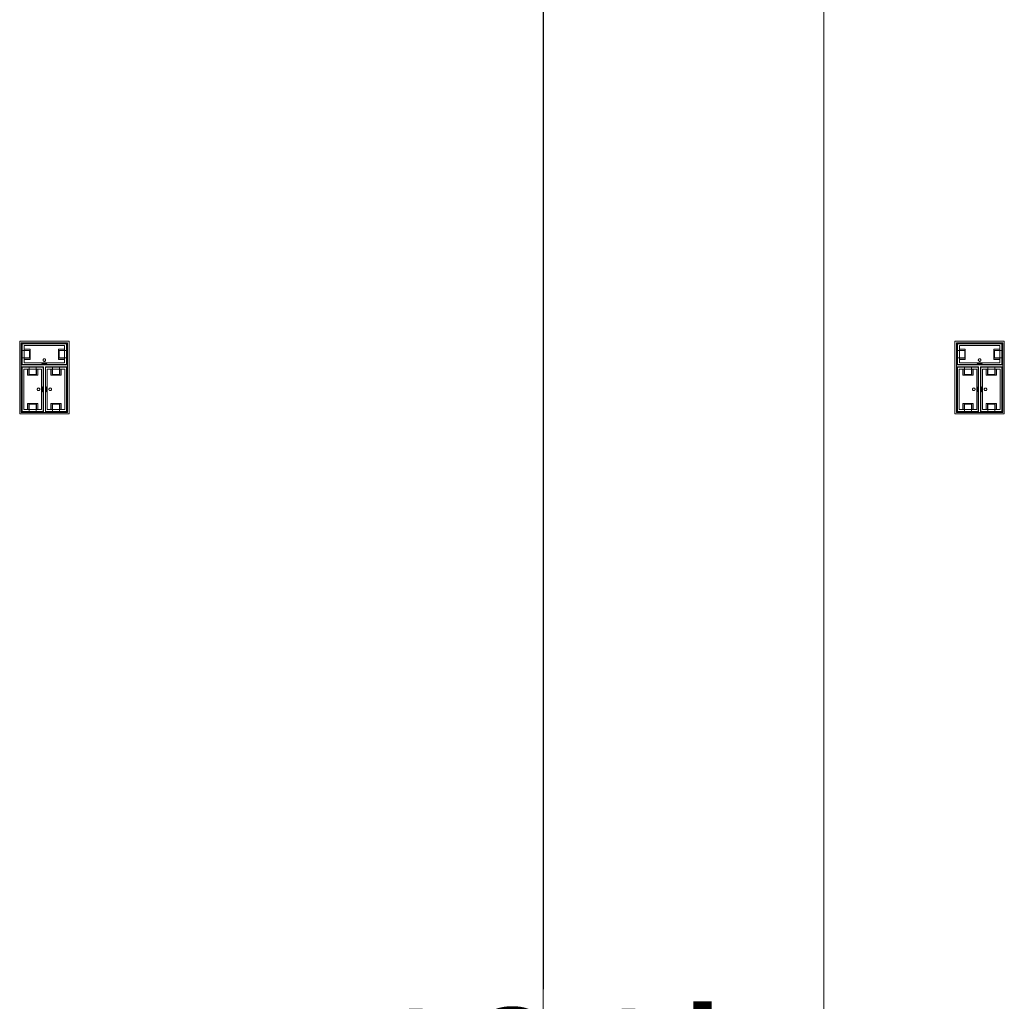
# Model space of a CAD drawing. Units: feet. Extents: x -1201 to -132, y -897 to -106.
# Drawn here: x -918 to -886, y -328 to -297 of the extents above; entities that cross this region are included whole.
import ezdxf

# ---------------------------------------------------------------- set-up
doc = ezdxf.new("R2010")
doc.units = ezdxf.units.FT
doc.header["$LTSCALE"] = 20
doc.header["$MEASUREMENT"] = 0
doc.header["$PDMODE"] = 1
doc.header["$PDSIZE"] = -2
doc.layers.get('0').update_dxf_attribs({"lineweight": 5})
doc.layers.get('Defpoints').update_dxf_attribs({"lineweight": 18})
for name, color, linetype, lineweight in [('A-FLOR-FIXT', 7, 'Continuous', 18), ('Dimension', 7, 'Continuous', 5), ('None', 7, 'Continuous', 18)]:
    doc.layers.add(name, color=color, linetype=linetype, lineweight=lineweight)
doc.styles.add('Times New Roman', font='Times New Roman.ttf')
doc.dimstyles.new('Plan Dim', dxfattribs={"dimtxt": 4.505208, "dimasz": 0.556641, "dimexe": 0, "dimexo": 0, "dimgap": 0, "dimtad": 0, "dimtih": 1, "dimtoh": 1, "dimdec": 3, "dimzin": 4, "dimdsep": 46, "dimtxsty": 'Times New Roman', "dimblk": 'VW_FILLEDARROW', "dimblk1": 'VW_FILLEDARROW', "dimblk2": 'VW_FILLEDARROW', "dimcen": 0, "dimse1": 1, "dimse2": 1, "dimazin": 0, "dimtfac": 1, "dimtdec": 3, "dimtix": 1, "dimtofl": 0, "dimtmove": 0, "dimatfit": 0, "dimldrblk": 'VW_FILLEDARROW', "dimfxl": 1, "dimfrac": 2, "dimtolj": 1, "dimtzin": 4, "dimarcsym": 0})

# ---------------------------------------------------------------- blocks, each defined once
blk = doc.blocks.new('VW_FILLEDARROW')
at = {"linetype": 'Continuous', "lineweight": 0, "transparency": 16777216}
blk.add_hatch(color=0, dxfattribs=at).paths.add_polyline_path([(-1, 0.268), (0, 0), (-1, -0.268)])
at = {"color": 0, "linetype": 'Continuous', "lineweight": 5, "transparency": 16777216, "flags": 128}
blk.add_lwpolyline([(-1, 0.268), (0, 0), (-1, -0.268)], close=True, dxfattribs=at)
blk = doc.blocks.new('*D307')
at = {"layer": 'Defpoints', "color": 0, "transparency": 33554687}
for p in [(-901.097, -270), (-901.097, -270), (-901.097, -391)]:
    blk.add_point(p, dxfattribs=at)
at = {"layer": 'Dimension', "color": 0, "linetype": 'Continuous', "lineweight": -2, "transparency": 33554687}
for p, q in [((-901.097, -270.557), (-901.097, -327.622)), ((-901.097, -390.443), (-901.097, -333.378))]:
    blk.add_line(p, q, dxfattribs=at)
at = {"layer": 'Dimension', "color": 0, "lineweight": -2, "xscale": 0.556640625, "yscale": 0.556640625, "zscale": 0.556640625}
for p, rotation in [((-901.097, -270), 90), ((-901.097, -391), 270)]:
    blk.add_blockref('VW_FILLEDARROW', p, dxfattribs=dict(at, rotation=rotation))
at = {"layer": 'Dimension', "color": 0, "lineweight": 5, "transparency": 33554687, "insert": (-901.097, -330.5), "char_height": 4.5052, "attachment_point": 5, "style": 'Times New Roman'}
blk.add_mtext("\\A1;121'", dxfattribs=at)

msp = doc.modelspace()

# ---------------------------------------------------------------- linework, layer by layer
at = {"layer": 'A-FLOR-FIXT', "linetype": 'Continuous', "lineweight": 5, "transparency": 33554687}
for p, q in [((-917.805, -307.583), (-917.805, -306.917)), ((-917.805, -306.917), (-916.388, -306.917)), ((-917.742, -307.531), (-917.742, -306.969)), ((-917.742, -306.969), (-916.45, -306.969)), ((-916.45, -306.969), (-916.45, -307.531)), ((-916.388, -306.917), (-916.388, -307.583)), ((-887.805, -307.583), (-887.805, -306.917)), ((-887.805, -306.917), (-886.388, -306.917)), ((-887.742, -307.531), (-887.742, -306.969)), ((-887.742, -306.969), (-886.45, -306.969)), ((-886.45, -306.969), (-886.45, -307.531)), ((-886.388, -306.917), (-886.388, -307.583)), ((-917.805, -307.365), (-917.805, -307.135)), ((-917.805, -307.135), (-917.576, -307.135)), ((-917.742, -307.083), (-917.555, -307.083)), ((-917.742, -307.083), (-917.742, -307.135)), ((-917.742, -307.125), (-917.565, -307.125)), ((-917.576, -307.135), (-917.576, -307.365)), ((-917.565, -307.125), (-917.565, -307.375)), ((-917.555, -307.083), (-917.555, -307.417)), ((-916.638, -307.083), (-916.45, -307.083)), ((-916.638, -307.417), (-916.638, -307.083)), ((-916.628, -307.125), (-916.45, -307.125)), ((-916.628, -307.375), (-916.628, -307.125)), ((-916.617, -307.135), (-916.388, -307.135)), ((-916.617, -307.365), (-916.617, -307.135)), ((-916.45, -307.083), (-916.503, -307.083)), ((-916.45, -307.083), (-916.45, -307.135)), ((-916.388, -307.135), (-916.388, -307.365)), ((-887.805, -307.365), (-887.805, -307.135)), ((-887.805, -307.135), (-887.576, -307.135)), ((-887.742, -307.083), (-887.555, -307.083)), ((-887.742, -307.083), (-887.742, -307.135)), ((-887.742, -307.125), (-887.565, -307.125)), ((-887.576, -307.135), (-887.576, -307.365)), ((-887.565, -307.125), (-887.565, -307.375)), ((-887.555, -307.083), (-887.555, -307.417)), ((-886.638, -307.083), (-886.45, -307.083)), ((-886.638, -307.417), (-886.638, -307.083)), ((-886.628, -307.125), (-886.45, -307.125)), ((-886.628, -307.375), (-886.628, -307.125)), ((-886.617, -307.135), (-886.388, -307.135)), ((-886.617, -307.365), (-886.617, -307.135)), ((-886.45, -307.083), (-886.503, -307.083)), ((-886.45, -307.083), (-886.45, -307.135)), ((-886.388, -307.135), (-886.388, -307.365)), ((-917.576, -307.365), (-917.805, -307.365)), ((-916.388, -307.583), (-917.805, -307.583)), ((-917.742, -307.417), (-917.742, -307.365)), ((-917.565, -307.375), (-917.742, -307.375)), ((-917.555, -307.417), (-917.742, -307.417)), ((-917.742, -307.417), (-917.69, -307.417)), ((-916.45, -307.531), (-917.742, -307.531)), ((-917.18, -307.583), (-917.18, -307.562)), ((-917.18, -307.562), (-917.013, -307.562)), ((-917.013, -307.583), (-917.18, -307.583)), ((-917.137, -307.429), (-917.138, -307.433)), ((-917.138, -307.433), (-917.138, -307.438)), ((-917.138, -307.438), (-917.138, -307.442)), ((-917.138, -307.442), (-917.137, -307.446)), ((-917.136, -307.425), (-917.137, -307.429)), ((-917.137, -307.446), (-917.136, -307.45)), ((-917.134, -307.421), (-917.136, -307.425)), ((-917.136, -307.45), (-917.134, -307.454)), ((-917.132, -307.417), (-917.134, -307.421)), ((-917.134, -307.454), (-917.132, -307.458)), ((-917.13, -307.413), (-917.132, -307.417)), ((-917.132, -307.458), (-917.13, -307.462)), ((-917.127, -307.41), (-917.13, -307.413)), ((-917.13, -307.462), (-917.127, -307.465)), ((-917.124, -307.407), (-917.127, -307.41)), ((-917.127, -307.465), (-917.124, -307.468)), ((-917.121, -307.404), (-917.124, -307.407)), ((-917.124, -307.468), (-917.121, -307.471)), ((-917.117, -307.401), (-917.121, -307.404)), ((-917.121, -307.471), (-917.117, -307.474)), ((-917.113, -307.399), (-917.117, -307.401)), ((-917.117, -307.474), (-917.113, -307.476)), ((-917.109, -307.398), (-917.113, -307.399)), ((-917.113, -307.476), (-917.109, -307.477)), ((-917.105, -307.397), (-917.109, -307.398)), ((-917.109, -307.477), (-917.105, -307.478)), ((-917.101, -307.396), (-917.105, -307.397)), ((-917.105, -307.478), (-917.101, -307.479)), ((-917.096, -307.396), (-917.101, -307.396)), ((-917.101, -307.479), (-917.096, -307.479)), ((-917.092, -307.396), (-917.096, -307.396)), ((-917.096, -307.479), (-917.092, -307.479)), ((-917.088, -307.397), (-917.092, -307.396)), ((-917.092, -307.479), (-917.088, -307.478)), ((-917.083, -307.398), (-917.088, -307.397)), ((-917.088, -307.478), (-917.083, -307.477)), ((-917.079, -307.399), (-917.083, -307.398)), ((-917.083, -307.477), (-917.079, -307.476)), ((-917.076, -307.401), (-917.079, -307.399)), ((-917.079, -307.476), (-917.076, -307.474)), ((-917.072, -307.404), (-917.076, -307.401)), ((-917.076, -307.474), (-917.072, -307.471)), ((-917.068, -307.407), (-917.072, -307.404)), ((-917.072, -307.471), (-917.068, -307.468)), ((-917.065, -307.41), (-917.068, -307.407)), ((-917.068, -307.468), (-917.065, -307.465)), ((-917.063, -307.413), (-917.065, -307.41)), ((-917.065, -307.465), (-917.063, -307.462)), ((-917.06, -307.417), (-917.063, -307.413)), ((-917.063, -307.462), (-917.06, -307.458)), ((-917.058, -307.421), (-917.06, -307.417)), ((-917.06, -307.458), (-917.058, -307.454)), ((-917.057, -307.425), (-917.058, -307.421)), ((-917.058, -307.454), (-917.057, -307.45)), ((-917.056, -307.429), (-917.057, -307.425)), ((-917.057, -307.45), (-917.056, -307.446)), ((-917.055, -307.433), (-917.056, -307.429)), ((-917.056, -307.446), (-917.055, -307.442)), ((-917.055, -307.438), (-917.055, -307.433)), ((-917.055, -307.442), (-917.055, -307.438)), ((-917.013, -307.562), (-917.013, -307.583)), ((-916.45, -307.417), (-916.638, -307.417)), ((-916.45, -307.375), (-916.628, -307.375)), ((-916.388, -307.365), (-916.617, -307.365)), ((-916.45, -307.417), (-916.45, -307.365)), ((-887.576, -307.365), (-887.805, -307.365)), ((-886.388, -307.583), (-887.805, -307.583)), ((-887.742, -307.417), (-887.742, -307.365)), ((-887.565, -307.375), (-887.742, -307.375)), ((-887.555, -307.417), (-887.742, -307.417)), ((-887.742, -307.417), (-887.69, -307.417)), ((-886.45, -307.531), (-887.742, -307.531)), ((-887.18, -307.583), (-887.18, -307.562)), ((-887.18, -307.562), (-887.013, -307.562)), ((-887.013, -307.583), (-887.18, -307.583)), ((-887.137, -307.429), (-887.138, -307.433)), ((-887.138, -307.433), (-887.138, -307.438)), ((-887.138, -307.438), (-887.138, -307.442)), ((-887.138, -307.442), (-887.137, -307.446)), ((-887.136, -307.425), (-887.137, -307.429)), ((-887.137, -307.446), (-887.136, -307.45)), ((-887.134, -307.421), (-887.136, -307.425)), ((-887.136, -307.45), (-887.134, -307.454)), ((-887.132, -307.417), (-887.134, -307.421)), ((-887.134, -307.454), (-887.132, -307.458)), ((-887.13, -307.413), (-887.132, -307.417)), ((-887.132, -307.458), (-887.13, -307.462)), ((-887.127, -307.41), (-887.13, -307.413)), ((-887.13, -307.462), (-887.127, -307.465)), ((-887.124, -307.407), (-887.127, -307.41)), ((-887.127, -307.465), (-887.124, -307.468)), ((-887.121, -307.404), (-887.124, -307.407)), ((-887.124, -307.468), (-887.121, -307.471)), ((-887.117, -307.401), (-887.121, -307.404)), ((-887.121, -307.471), (-887.117, -307.474)), ((-887.113, -307.399), (-887.117, -307.401)), ((-887.117, -307.474), (-887.113, -307.476)), ((-887.109, -307.398), (-887.113, -307.399)), ((-887.113, -307.476), (-887.109, -307.477)), ((-887.105, -307.397), (-887.109, -307.398)), ((-887.109, -307.477), (-887.105, -307.478)), ((-887.101, -307.396), (-887.105, -307.397)), ((-887.105, -307.478), (-887.101, -307.479)), ((-887.096, -307.396), (-887.101, -307.396)), ((-887.101, -307.479), (-887.096, -307.479)), ((-887.092, -307.396), (-887.096, -307.396)), ((-887.096, -307.479), (-887.092, -307.479)), ((-887.088, -307.397), (-887.092, -307.396)), ((-887.092, -307.479), (-887.088, -307.478)), ((-887.083, -307.398), (-887.088, -307.397)), ((-887.088, -307.478), (-887.083, -307.477)), ((-887.079, -307.399), (-887.083, -307.398)), ((-887.083, -307.477), (-887.079, -307.476)), ((-887.076, -307.401), (-887.079, -307.399)), ((-887.079, -307.476), (-887.076, -307.474)), ((-887.072, -307.404), (-887.076, -307.401)), ((-887.076, -307.474), (-887.072, -307.471)), ((-887.068, -307.407), (-887.072, -307.404)), ((-887.072, -307.471), (-887.068, -307.468)), ((-887.065, -307.41), (-887.068, -307.407)), ((-887.068, -307.468), (-887.065, -307.465)), ((-887.063, -307.413), (-887.065, -307.41)), ((-887.065, -307.465), (-887.063, -307.462)), ((-887.06, -307.417), (-887.063, -307.413)), ((-887.063, -307.462), (-887.06, -307.458)), ((-887.058, -307.421), (-887.06, -307.417)), ((-887.06, -307.458), (-887.058, -307.454)), ((-887.057, -307.425), (-887.058, -307.421)), ((-887.058, -307.454), (-887.057, -307.45)), ((-887.056, -307.429), (-887.057, -307.425)), ((-887.057, -307.45), (-887.056, -307.446)), ((-887.055, -307.433), (-887.056, -307.429)), ((-887.056, -307.446), (-887.055, -307.442)), ((-887.055, -307.438), (-887.055, -307.433)), ((-887.055, -307.442), (-887.055, -307.438)), ((-887.013, -307.562), (-887.013, -307.583)), ((-886.45, -307.417), (-886.638, -307.417)), ((-886.45, -307.375), (-886.628, -307.375)), ((-886.388, -307.365), (-886.617, -307.365)), ((-886.45, -307.417), (-886.45, -307.365)), ((-917.805, -309.083), (-917.805, -307.667)), ((-917.805, -307.667), (-917.138, -307.667)), ((-917.753, -309.021), (-917.753, -307.729)), ((-917.753, -307.729), (-917.19, -307.729)), ((-917.638, -307.917), (-917.638, -307.729)), ((-917.638, -307.729), (-917.638, -307.781)), ((-917.638, -307.729), (-917.586, -307.729)), ((-917.305, -307.917), (-917.638, -307.917)), ((-917.596, -307.906), (-917.596, -307.729)), ((-917.346, -307.906), (-917.596, -307.906)), ((-917.586, -307.896), (-917.586, -307.667)), ((-917.586, -307.667), (-917.357, -307.667)), ((-917.357, -307.896), (-917.586, -307.896)), ((-917.357, -307.667), (-917.357, -307.896)), ((-917.305, -307.729), (-917.357, -307.729)), ((-917.346, -307.729), (-917.346, -307.906)), ((-917.305, -307.729), (-917.305, -307.917)), ((-917.19, -307.729), (-917.19, -309.021)), ((-917.138, -307.667), (-917.138, -309.083)), ((-917.055, -309.083), (-917.055, -307.667)), ((-917.055, -307.667), (-916.388, -307.667)), ((-917.003, -309.021), (-917.003, -307.729)), ((-917.003, -307.729), (-916.44, -307.729)), ((-916.888, -307.917), (-916.888, -307.729)), ((-916.888, -307.729), (-916.888, -307.781)), ((-916.888, -307.729), (-916.836, -307.729)), ((-916.555, -307.917), (-916.888, -307.917)), ((-916.846, -307.906), (-916.846, -307.729)), ((-916.596, -307.906), (-916.846, -307.906)), ((-916.836, -307.896), (-916.836, -307.667)), ((-916.836, -307.667), (-916.607, -307.667)), ((-916.607, -307.896), (-916.836, -307.896)), ((-916.607, -307.667), (-916.607, -307.896)), ((-916.555, -307.729), (-916.607, -307.729)), ((-916.596, -307.729), (-916.596, -307.906)), ((-916.555, -307.729), (-916.555, -307.917)), ((-916.44, -307.729), (-916.44, -309.021)), ((-916.388, -307.667), (-916.388, -309.083)), ((-887.805, -309.083), (-887.805, -307.667)), ((-887.805, -307.667), (-887.138, -307.667)), ((-887.753, -309.021), (-887.753, -307.729)), ((-887.753, -307.729), (-887.19, -307.729)), ((-887.638, -307.917), (-887.638, -307.729)), ((-887.638, -307.729), (-887.638, -307.781)), ((-887.638, -307.729), (-887.586, -307.729)), ((-887.305, -307.917), (-887.638, -307.917)), ((-887.596, -307.906), (-887.596, -307.729)), ((-887.346, -307.906), (-887.596, -307.906)), ((-887.586, -307.896), (-887.586, -307.667)), ((-887.586, -307.667), (-887.357, -307.667)), ((-887.357, -307.896), (-887.586, -307.896)), ((-887.357, -307.667), (-887.357, -307.896)), ((-887.305, -307.729), (-887.357, -307.729)), ((-887.346, -307.729), (-887.346, -307.906)), ((-887.305, -307.729), (-887.305, -307.917)), ((-887.19, -307.729), (-887.19, -309.021)), ((-887.138, -307.667), (-887.138, -309.083)), ((-887.055, -309.083), (-887.055, -307.667)), ((-887.055, -307.667), (-886.388, -307.667)), ((-887.003, -309.021), (-887.003, -307.729)), ((-887.003, -307.729), (-886.44, -307.729)), ((-886.888, -307.917), (-886.888, -307.729)), ((-886.888, -307.729), (-886.888, -307.781)), ((-886.888, -307.729), (-886.836, -307.729)), ((-886.555, -307.917), (-886.888, -307.917)), ((-886.846, -307.906), (-886.846, -307.729)), ((-886.596, -307.906), (-886.846, -307.906)), ((-886.836, -307.896), (-886.836, -307.667)), ((-886.836, -307.667), (-886.607, -307.667)), ((-886.607, -307.896), (-886.836, -307.896)), ((-886.607, -307.667), (-886.607, -307.896)), ((-886.555, -307.729), (-886.607, -307.729)), ((-886.596, -307.729), (-886.596, -307.906)), ((-886.555, -307.729), (-886.555, -307.917)), ((-886.44, -307.729), (-886.44, -309.021)), ((-886.388, -307.667), (-886.388, -309.083)), ((-917.325, -308.371), (-917.326, -308.375)), ((-917.326, -308.375), (-917.325, -308.379)), ((-917.323, -308.362), (-917.325, -308.366)), ((-917.325, -308.366), (-917.325, -308.371)), ((-917.325, -308.379), (-917.325, -308.384)), ((-917.325, -308.384), (-917.323, -308.388)), ((-917.322, -308.358), (-917.323, -308.362)), ((-917.323, -308.388), (-917.322, -308.392)), ((-917.32, -308.354), (-917.322, -308.358)), ((-917.322, -308.392), (-917.32, -308.396)), ((-917.318, -308.351), (-917.32, -308.354)), ((-917.32, -308.396), (-917.318, -308.399)), ((-917.315, -308.347), (-917.318, -308.351)), ((-917.318, -308.399), (-917.315, -308.403)), ((-917.312, -308.344), (-917.315, -308.347)), ((-917.315, -308.403), (-917.312, -308.406)), ((-917.308, -308.341), (-917.312, -308.344)), ((-917.312, -308.406), (-917.308, -308.409)), ((-917.305, -308.339), (-917.308, -308.341)), ((-917.308, -308.409), (-917.305, -308.411)), ((-917.301, -308.337), (-917.305, -308.339)), ((-917.305, -308.411), (-917.301, -308.413)), ((-917.297, -308.335), (-917.301, -308.337)), ((-917.301, -308.413), (-917.297, -308.415)), ((-917.293, -308.334), (-917.297, -308.335)), ((-917.297, -308.415), (-917.293, -308.416)), ((-917.288, -308.334), (-917.293, -308.334)), ((-917.293, -308.416), (-917.288, -308.416)), ((-917.284, -308.333), (-917.288, -308.334)), ((-917.288, -308.416), (-917.284, -308.417)), ((-917.279, -308.334), (-917.284, -308.333)), ((-917.284, -308.417), (-917.279, -308.416)), ((-917.275, -308.334), (-917.279, -308.334)), ((-917.279, -308.416), (-917.275, -308.416)), ((-917.271, -308.335), (-917.275, -308.334)), ((-917.275, -308.416), (-917.271, -308.415)), ((-917.267, -308.337), (-917.271, -308.335)), ((-917.271, -308.415), (-917.267, -308.413)), ((-917.263, -308.339), (-917.267, -308.337)), ((-917.267, -308.413), (-917.263, -308.411)), ((-917.259, -308.341), (-917.263, -308.339)), ((-917.263, -308.411), (-917.259, -308.409)), ((-917.256, -308.344), (-917.259, -308.341)), ((-917.259, -308.409), (-917.256, -308.406)), ((-917.253, -308.347), (-917.256, -308.344)), ((-917.256, -308.406), (-917.253, -308.403)), ((-917.25, -308.351), (-917.253, -308.347)), ((-917.253, -308.403), (-917.25, -308.399)), ((-917.248, -308.354), (-917.25, -308.351)), ((-917.25, -308.399), (-917.248, -308.396)), ((-917.246, -308.358), (-917.248, -308.354)), ((-917.248, -308.396), (-917.246, -308.392)), ((-917.244, -308.362), (-917.246, -308.358)), ((-917.246, -308.392), (-917.244, -308.388)), ((-917.243, -308.366), (-917.244, -308.362)), ((-917.244, -308.388), (-917.243, -308.384)), ((-917.242, -308.371), (-917.243, -308.366)), ((-917.243, -308.384), (-917.242, -308.379)), ((-917.242, -308.375), (-917.242, -308.371)), ((-917.242, -308.379), (-917.242, -308.375)), ((-917.159, -308.458), (-917.159, -308.292)), ((-917.159, -308.292), (-917.138, -308.292)), ((-917.138, -308.458), (-917.159, -308.458)), ((-917.138, -308.292), (-917.138, -308.458)), ((-917.055, -308.458), (-917.055, -308.292)), ((-917.055, -308.292), (-917.034, -308.292)), ((-917.034, -308.458), (-917.055, -308.458)), ((-917.034, -308.292), (-917.034, -308.458)), ((-916.95, -308.371), (-916.951, -308.375)), ((-916.951, -308.375), (-916.95, -308.379)), ((-916.948, -308.362), (-916.95, -308.366)), ((-916.95, -308.366), (-916.95, -308.371)), ((-916.95, -308.379), (-916.95, -308.384)), ((-916.95, -308.384), (-916.948, -308.388)), ((-916.947, -308.358), (-916.948, -308.362)), ((-916.948, -308.388), (-916.947, -308.392)), ((-916.945, -308.354), (-916.947, -308.358)), ((-916.947, -308.392), (-916.945, -308.396)), ((-916.943, -308.351), (-916.945, -308.354)), ((-916.945, -308.396), (-916.943, -308.399)), ((-916.94, -308.347), (-916.943, -308.351)), ((-916.943, -308.399), (-916.94, -308.403)), ((-916.937, -308.344), (-916.94, -308.347)), ((-916.94, -308.403), (-916.937, -308.406)), ((-916.933, -308.341), (-916.937, -308.344)), ((-916.937, -308.406), (-916.933, -308.409)), ((-916.93, -308.339), (-916.933, -308.341)), ((-916.933, -308.409), (-916.93, -308.411)), ((-916.926, -308.337), (-916.93, -308.339)), ((-916.93, -308.411), (-916.926, -308.413)), ((-916.922, -308.335), (-916.926, -308.337)), ((-916.926, -308.413), (-916.922, -308.415)), ((-916.918, -308.334), (-916.922, -308.335)), ((-916.922, -308.415), (-916.918, -308.416)), ((-916.913, -308.334), (-916.918, -308.334)), ((-916.918, -308.416), (-916.913, -308.416)), ((-916.909, -308.333), (-916.913, -308.334)), ((-916.913, -308.416), (-916.909, -308.417)), ((-916.904, -308.334), (-916.909, -308.333)), ((-916.909, -308.417), (-916.904, -308.416)), ((-916.9, -308.334), (-916.904, -308.334)), ((-916.904, -308.416), (-916.9, -308.416)), ((-916.896, -308.335), (-916.9, -308.334)), ((-916.9, -308.416), (-916.896, -308.415)), ((-916.892, -308.337), (-916.896, -308.335)), ((-916.896, -308.415), (-916.892, -308.413)), ((-916.888, -308.339), (-916.892, -308.337)), ((-916.892, -308.413), (-916.888, -308.411)), ((-916.884, -308.341), (-916.888, -308.339)), ((-916.888, -308.411), (-916.884, -308.409)), ((-916.881, -308.344), (-916.884, -308.341)), ((-916.884, -308.409), (-916.881, -308.406)), ((-916.878, -308.347), (-916.881, -308.344)), ((-916.881, -308.406), (-916.878, -308.403)), ((-916.875, -308.351), (-916.878, -308.347)), ((-916.878, -308.403), (-916.875, -308.399)), ((-916.873, -308.354), (-916.875, -308.351)), ((-916.875, -308.399), (-916.873, -308.396)), ((-916.871, -308.358), (-916.873, -308.354)), ((-916.873, -308.396), (-916.871, -308.392)), ((-916.869, -308.362), (-916.871, -308.358)), ((-916.871, -308.392), (-916.869, -308.388)), ((-916.868, -308.366), (-916.869, -308.362)), ((-916.869, -308.388), (-916.868, -308.384)), ((-916.867, -308.371), (-916.868, -308.366)), ((-916.868, -308.384), (-916.867, -308.379)), ((-916.867, -308.375), (-916.867, -308.371)), ((-916.867, -308.379), (-916.867, -308.375)), ((-887.325, -308.371), (-887.326, -308.375)), ((-887.326, -308.375), (-887.325, -308.379)), ((-887.323, -308.362), (-887.325, -308.366)), ((-887.325, -308.366), (-887.325, -308.371)), ((-887.325, -308.379), (-887.325, -308.384)), ((-887.325, -308.384), (-887.323, -308.388)), ((-887.322, -308.358), (-887.323, -308.362)), ((-887.323, -308.388), (-887.322, -308.392)), ((-887.32, -308.354), (-887.322, -308.358)), ((-887.322, -308.392), (-887.32, -308.396)), ((-887.318, -308.351), (-887.32, -308.354)), ((-887.32, -308.396), (-887.318, -308.399)), ((-887.315, -308.347), (-887.318, -308.351)), ((-887.318, -308.399), (-887.315, -308.403)), ((-887.312, -308.344), (-887.315, -308.347)), ((-887.315, -308.403), (-887.312, -308.406)), ((-887.308, -308.341), (-887.312, -308.344)), ((-887.312, -308.406), (-887.308, -308.409)), ((-887.305, -308.339), (-887.308, -308.341)), ((-887.308, -308.409), (-887.305, -308.411)), ((-887.301, -308.337), (-887.305, -308.339)), ((-887.305, -308.411), (-887.301, -308.413)), ((-887.297, -308.335), (-887.301, -308.337)), ((-887.301, -308.413), (-887.297, -308.415)), ((-887.293, -308.334), (-887.297, -308.335)), ((-887.297, -308.415), (-887.293, -308.416)), ((-887.288, -308.334), (-887.293, -308.334)), ((-887.293, -308.416), (-887.288, -308.416)), ((-887.284, -308.333), (-887.288, -308.334)), ((-887.288, -308.416), (-887.284, -308.417)), ((-887.279, -308.334), (-887.284, -308.333)), ((-887.284, -308.417), (-887.279, -308.416)), ((-887.275, -308.334), (-887.279, -308.334)), ((-887.279, -308.416), (-887.275, -308.416)), ((-887.271, -308.335), (-887.275, -308.334)), ((-887.275, -308.416), (-887.271, -308.415)), ((-887.267, -308.337), (-887.271, -308.335)), ((-887.271, -308.415), (-887.267, -308.413)), ((-887.263, -308.339), (-887.267, -308.337)), ((-887.267, -308.413), (-887.263, -308.411)), ((-887.259, -308.341), (-887.263, -308.339)), ((-887.263, -308.411), (-887.259, -308.409)), ((-887.256, -308.344), (-887.259, -308.341)), ((-887.259, -308.409), (-887.256, -308.406)), ((-887.253, -308.347), (-887.256, -308.344)), ((-887.256, -308.406), (-887.253, -308.403)), ((-887.25, -308.351), (-887.253, -308.347)), ((-887.253, -308.403), (-887.25, -308.399)), ((-887.248, -308.354), (-887.25, -308.351)), ((-887.25, -308.399), (-887.248, -308.396)), ((-887.246, -308.358), (-887.248, -308.354)), ((-887.248, -308.396), (-887.246, -308.392)), ((-887.244, -308.362), (-887.246, -308.358)), ((-887.246, -308.392), (-887.244, -308.388)), ((-887.243, -308.366), (-887.244, -308.362)), ((-887.244, -308.388), (-887.243, -308.384)), ((-887.242, -308.371), (-887.243, -308.366)), ((-887.243, -308.384), (-887.242, -308.379)), ((-887.242, -308.375), (-887.242, -308.371)), ((-887.242, -308.379), (-887.242, -308.375)), ((-887.159, -308.458), (-887.159, -308.292)), ((-887.159, -308.292), (-887.138, -308.292)), ((-887.138, -308.458), (-887.159, -308.458)), ((-887.138, -308.292), (-887.138, -308.458)), ((-887.055, -308.458), (-887.055, -308.292)), ((-887.055, -308.292), (-887.034, -308.292)), ((-887.034, -308.458), (-887.055, -308.458)), ((-887.034, -308.292), (-887.034, -308.458)), ((-886.95, -308.371), (-886.951, -308.375)), ((-886.951, -308.375), (-886.95, -308.379)), ((-886.948, -308.362), (-886.95, -308.366)), ((-886.95, -308.366), (-886.95, -308.371)), ((-886.95, -308.379), (-886.95, -308.384)), ((-886.95, -308.384), (-886.948, -308.388)), ((-886.947, -308.358), (-886.948, -308.362)), ((-886.948, -308.388), (-886.947, -308.392)), ((-886.945, -308.354), (-886.947, -308.358)), ((-886.947, -308.392), (-886.945, -308.396)), ((-886.943, -308.351), (-886.945, -308.354)), ((-886.945, -308.396), (-886.943, -308.399)), ((-886.94, -308.347), (-886.943, -308.351)), ((-886.943, -308.399), (-886.94, -308.403)), ((-886.937, -308.344), (-886.94, -308.347)), ((-886.94, -308.403), (-886.937, -308.406)), ((-886.933, -308.341), (-886.937, -308.344)), ((-886.937, -308.406), (-886.933, -308.409)), ((-886.93, -308.339), (-886.933, -308.341)), ((-886.933, -308.409), (-886.93, -308.411)), ((-886.926, -308.337), (-886.93, -308.339)), ((-886.93, -308.411), (-886.926, -308.413)), ((-886.922, -308.335), (-886.926, -308.337)), ((-886.926, -308.413), (-886.922, -308.415)), ((-886.918, -308.334), (-886.922, -308.335)), ((-886.922, -308.415), (-886.918, -308.416)), ((-886.913, -308.334), (-886.918, -308.334)), ((-886.918, -308.416), (-886.913, -308.416)), ((-886.909, -308.333), (-886.913, -308.334)), ((-886.913, -308.416), (-886.909, -308.417)), ((-886.904, -308.334), (-886.909, -308.333)), ((-886.909, -308.417), (-886.904, -308.416)), ((-886.9, -308.334), (-886.904, -308.334)), ((-886.904, -308.416), (-886.9, -308.416)), ((-886.896, -308.335), (-886.9, -308.334)), ((-886.9, -308.416), (-886.896, -308.415)), ((-886.892, -308.337), (-886.896, -308.335)), ((-886.896, -308.415), (-886.892, -308.413)), ((-886.888, -308.339), (-886.892, -308.337)), ((-886.892, -308.413), (-886.888, -308.411)), ((-886.884, -308.341), (-886.888, -308.339)), ((-886.888, -308.411), (-886.884, -308.409)), ((-886.881, -308.344), (-886.884, -308.341)), ((-886.884, -308.409), (-886.881, -308.406)), ((-886.878, -308.347), (-886.881, -308.344)), ((-886.881, -308.406), (-886.878, -308.403)), ((-886.875, -308.351), (-886.878, -308.347)), ((-886.878, -308.403), (-886.875, -308.399)), ((-886.873, -308.354), (-886.875, -308.351)), ((-886.875, -308.399), (-886.873, -308.396)), ((-886.871, -308.358), (-886.873, -308.354)), ((-886.873, -308.396), (-886.871, -308.392)), ((-886.869, -308.362), (-886.871, -308.358)), ((-886.871, -308.392), (-886.869, -308.388)), ((-886.868, -308.366), (-886.869, -308.362)), ((-886.869, -308.388), (-886.868, -308.384)), ((-886.867, -308.371), (-886.868, -308.366)), ((-886.868, -308.384), (-886.867, -308.379)), ((-886.867, -308.375), (-886.867, -308.371)), ((-886.867, -308.379), (-886.867, -308.375)), ((-917.638, -309.021), (-917.638, -308.833)), ((-917.638, -308.833), (-917.305, -308.833)), ((-917.596, -309.021), (-917.596, -308.844)), ((-917.596, -308.844), (-917.346, -308.844)), ((-917.586, -309.083), (-917.586, -308.854)), ((-917.586, -308.854), (-917.357, -308.854)), ((-917.357, -308.854), (-917.357, -309.083)), ((-917.346, -308.844), (-917.346, -309.021)), ((-917.305, -308.833), (-917.305, -309.021)), ((-916.888, -309.021), (-916.888, -308.833)), ((-916.888, -308.833), (-916.555, -308.833)), ((-916.846, -309.021), (-916.846, -308.844)), ((-916.846, -308.844), (-916.596, -308.844)), ((-916.836, -309.083), (-916.836, -308.854)), ((-916.836, -308.854), (-916.607, -308.854)), ((-916.607, -308.854), (-916.607, -309.083)), ((-916.596, -308.844), (-916.596, -309.021)), ((-916.555, -308.833), (-916.555, -309.021)), ((-887.638, -309.021), (-887.638, -308.833)), ((-887.638, -308.833), (-887.305, -308.833)), ((-887.596, -309.021), (-887.596, -308.844)), ((-887.596, -308.844), (-887.346, -308.844)), ((-887.586, -309.083), (-887.586, -308.854)), ((-887.586, -308.854), (-887.357, -308.854)), ((-887.357, -308.854), (-887.357, -309.083)), ((-887.346, -308.844), (-887.346, -309.021)), ((-887.305, -308.833), (-887.305, -309.021)), ((-886.888, -309.021), (-886.888, -308.833)), ((-886.888, -308.833), (-886.555, -308.833)), ((-886.846, -309.021), (-886.846, -308.844)), ((-886.846, -308.844), (-886.596, -308.844)), ((-886.836, -309.083), (-886.836, -308.854)), ((-886.836, -308.854), (-886.607, -308.854)), ((-886.607, -308.854), (-886.607, -309.083)), ((-886.596, -308.844), (-886.596, -309.021)), ((-886.555, -308.833), (-886.555, -309.021)), ((-917.138, -309.083), (-917.805, -309.083)), ((-917.19, -309.021), (-917.753, -309.021)), ((-917.638, -309.021), (-917.586, -309.021)), ((-917.357, -309.083), (-917.586, -309.083)), ((-917.305, -309.021), (-917.357, -309.021)), ((-917.305, -309.021), (-917.305, -308.969)), ((-916.388, -309.083), (-917.055, -309.083)), ((-916.44, -309.021), (-917.003, -309.021)), ((-916.888, -309.021), (-916.836, -309.021)), ((-916.607, -309.083), (-916.836, -309.083)), ((-916.555, -309.021), (-916.607, -309.021)), ((-916.555, -309.021), (-916.555, -308.969)), ((-887.138, -309.083), (-887.805, -309.083)), ((-887.19, -309.021), (-887.753, -309.021)), ((-887.638, -309.021), (-887.586, -309.021)), ((-887.357, -309.083), (-887.586, -309.083)), ((-887.305, -309.021), (-887.357, -309.021)), ((-887.305, -309.021), (-887.305, -308.969)), ((-886.388, -309.083), (-887.055, -309.083)), ((-886.44, -309.021), (-887.003, -309.021)), ((-886.888, -309.021), (-886.836, -309.021)), ((-886.607, -309.083), (-886.836, -309.083)), ((-886.555, -309.021), (-886.607, -309.021)), ((-886.555, -309.021), (-886.555, -308.969))]:
    msp.add_line(p, q, dxfattribs=at)
at = {"layer": 'A-FLOR-FIXT', "linetype": 'Continuous', "lineweight": 5, "transparency": 33554687, "flags": 128}
for points in [[(-917.888, -309.167), (-917.888, -306.833), (-916.305, -306.833), (-916.305, -309.167)], [(-916.357, -306.885), (-916.357, -309.115), (-917.836, -309.115), (-917.836, -306.885)], [(-916.378, -307.594), (-917.815, -307.594), (-917.815, -306.906), (-916.378, -306.906)], [(-887.888, -309.167), (-887.888, -306.833), (-886.305, -306.833), (-886.305, -309.167)], [(-886.357, -306.885), (-886.357, -309.115), (-887.836, -309.115), (-887.836, -306.885)], [(-886.378, -307.594), (-887.815, -307.594), (-887.815, -306.906), (-886.378, -306.906)], [(-917.815, -309.094), (-917.815, -307.656), (-917.128, -307.656), (-917.128, -309.094)], [(-917.065, -309.094), (-917.065, -307.656), (-916.378, -307.656), (-916.378, -309.094)], [(-887.815, -309.094), (-887.815, -307.656), (-887.128, -307.656), (-887.128, -309.094)], [(-887.065, -309.094), (-887.065, -307.656), (-886.378, -307.656), (-886.378, -309.094)]]:
    msp.add_lwpolyline(points, close=True, dxfattribs=at)
at = {"layer": 'None', "linetype": 'Continuous', "lineweight": 5, "transparency": 33554687}
for p, q in [((-901.097, -270), (-901.097, -391)), ((-892.097, -270), (-892.097, -386))]:
    msp.add_line(p, q, dxfattribs=at)

# ---------------------------------------------------------------- dimensions: what is measured, and where the dimension line sits
at = {"layer": 'Dimension', "linetype": 'Continuous', "lineweight": 5, "transparency": 33554687}
dim = msp.add_linear_dim(base=(-901.097, -270), p1=(-901.097, -391), p2=(-901.097, -270), angle=270, dimstyle='Plan Dim', override={"dimtxt": 4.505208, "dimgap": 0.625, "dimdec": 0, "dimpost": "<>'", "dimtxsty": 'Times New Roman'}, dxfattribs=at)
dim.commit()
dim.dimension.update_dxf_attribs({"geometry": '*D307', "text_midpoint": (-901.097, -330.5)})

doc.saveas('drawing.dxf')
